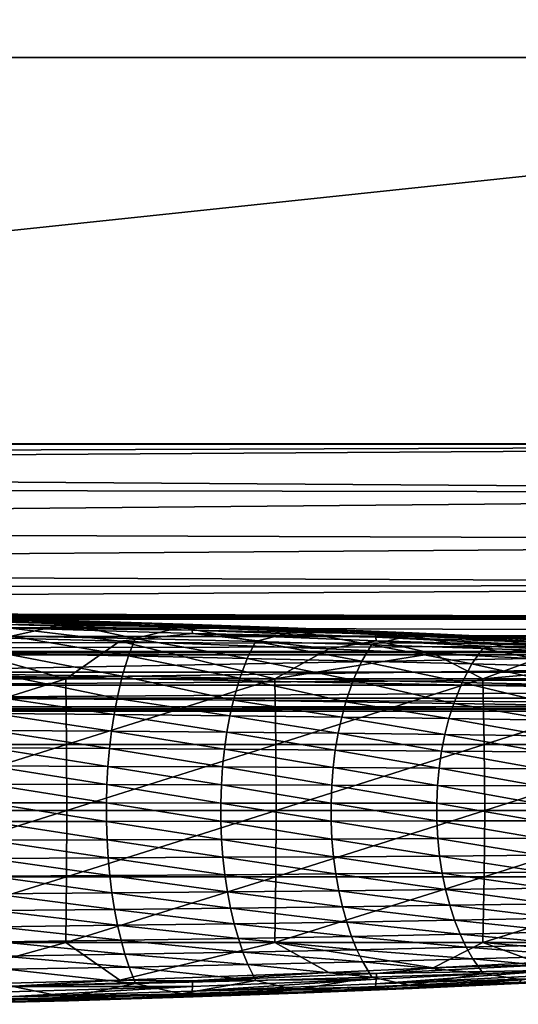
# Model space of a CAD drawing. Units: inches. Extents: x -13.7 to 12.2, y -11.6 to 11.6.
# Drawn here: x 2.7 to 5.2, y -11.6 to -6.7 of the extents above; entities that cross this region are included whole.
import ezdxf

# ---------------------------------------------------------------- set-up
doc = ezdxf.new("R2010")
doc.units = ezdxf.units.IN
doc.header["$MEASUREMENT"] = 0
doc.layers.add('SEAT-ARM', color=5, linetype='Continuous')
doc.layers.add('SEAT-FABRIC', color=5, linetype='Continuous')

msp = doc.modelspace()

# ---------------------------------------------------------------- linework, layer by layer
at = {"layer": 'SEAT-ARM'}
for points in [[(3.1612, -9.6791, 25.8236), (2.1085, -9.6519, 25.896), (2.6018, -9.6646, 25.8818)], [(3.1612, -9.6791, 25.8236), (2.9104, -9.6702, 25.4387), (2.1085, -9.6519, 25.896)], [(2.1085, -9.6519, 25.896), (2.9104, -9.6702, 25.4387), (2.3314, -9.6557, 25.5055)], [(2.3314, -9.6557, 25.5055), (2.7076, -9.6683, 25.4342), (2.1687, -9.6557, 25.4918)], [(2.3249, -9.6723, 25.4429), (2.1687, -9.6557, 25.4918), (2.7076, -9.6683, 25.4342)], [(2.3249, -9.6723, 25.4429), (2.7076, -9.6683, 25.4342), (2.9022, -9.6866, 25.3764)], [(2.3249, -9.6723, 25.4429), (2.9022, -9.6866, 25.3764), (2.6234, -9.7479, 25.3054)], [(2.9104, -9.6702, 25.4387), (2.7076, -9.6683, 25.4342), (2.3314, -9.6557, 25.5055)], [(3.5272, -9.6921, 25.8076), (3.1612, -9.6791, 25.8236), (2.6018, -9.6646, 25.8818)], [(3.5272, -9.6921, 25.8076), (2.6018, -9.6646, 25.8818), (3.5298, -9.7009, 25.839)], [(3.5298, -9.7009, 25.839), (2.6018, -9.6646, 25.8818), (2.6037, -9.6732, 25.9131)], [(3.5298, -9.7009, 25.839), (2.6037, -9.6732, 25.9131), (2.6052, -9.6897, 25.9419)], [(2.6052, -9.6897, 25.9419), (2.606, -9.707, 25.9598), (3.5319, -9.7177, 25.8678)], [(3.5319, -9.7177, 25.8678), (3.5298, -9.7009, 25.839), (2.6052, -9.6897, 25.9419)], [(2.6234, -9.7479, 25.3054), (2.9022, -9.6866, 25.3764), (3.2458, -9.761, 25.2291)], [(2.9104, -9.6702, 25.4387), (3.245, -9.6834, 25.3628), (2.7076, -9.6683, 25.4342)], [(2.9022, -9.6866, 25.3764), (2.7076, -9.6683, 25.4342), (3.245, -9.6834, 25.3628)], [(2.9022, -9.6866, 25.3764), (3.245, -9.6834, 25.3628), (3.7808, -9.7011, 25.2767)], [(3.7808, -9.7011, 25.2767), (3.4776, -9.7039, 25.2937), (2.9022, -9.6866, 25.3764)], [(2.9022, -9.6866, 25.3764), (3.4776, -9.7039, 25.2937), (3.2458, -9.761, 25.2291)], [(3.4877, -9.6877, 25.3556), (3.245, -9.6834, 25.3628), (2.9104, -9.6702, 25.4387)], [(3.1612, -9.6791, 25.8236), (3.4877, -9.6877, 25.3556), (2.9104, -9.6702, 25.4387)], [(4.2095, -9.7165, 25.722), (3.1612, -9.6791, 25.8236), (3.5272, -9.6921, 25.8076)], [(4.2095, -9.7165, 25.722), (3.4877, -9.6877, 25.3556), (3.1612, -9.6791, 25.8236)], [(3.4877, -9.6877, 25.3556), (3.7808, -9.7011, 25.2767), (3.245, -9.6834, 25.3628)], [(4.0632, -9.7081, 25.2546), (3.7808, -9.7011, 25.2767), (3.4877, -9.6877, 25.3556)], [(4.2095, -9.7165, 25.722), (4.0632, -9.7081, 25.2546), (3.4877, -9.6877, 25.3556)], [(4.4492, -9.7278, 25.7108), (4.2095, -9.7165, 25.722), (3.5272, -9.6921, 25.8076)], [(4.4492, -9.7278, 25.7108), (3.5272, -9.6921, 25.8076), (4.4525, -9.7368, 25.7423)], [(4.4525, -9.7368, 25.7423), (3.5272, -9.6921, 25.8076), (3.5298, -9.7009, 25.839)], [(2.1135, -9.7455, 26.0164), (3.1686, -9.7737, 25.9439), (2.606, -9.707, 25.9598)], [(3.5319, -9.7177, 25.8678), (2.606, -9.707, 25.9598), (3.533, -9.7351, 25.8856)], [(2.606, -9.707, 25.9598), (3.1686, -9.7737, 25.9439), (3.533, -9.7351, 25.8856)], [(3.1686, -9.7737, 25.9439), (4.2192, -9.8124, 25.842), (3.533, -9.7351, 25.8856)], [(3.2458, -9.761, 25.2291), (3.4776, -9.7039, 25.2937), (3.8495, -9.7759, 25.1374)], [(4.051, -9.7241, 25.1931), (3.4776, -9.7039, 25.2937), (3.7808, -9.7011, 25.2767)], [(3.4776, -9.7039, 25.2937), (4.051, -9.7241, 25.1931), (3.8495, -9.7759, 25.1374)], [(4.4525, -9.7368, 25.7423), (3.5298, -9.7009, 25.839), (3.5319, -9.7177, 25.8678)], [(3.5319, -9.7177, 25.8678), (3.533, -9.7351, 25.8856), (4.4552, -9.7538, 25.7711)], [(4.4552, -9.7538, 25.7711), (4.4525, -9.7368, 25.7423), (3.5319, -9.7177, 25.8678)], [(4.4552, -9.7538, 25.7711), (3.533, -9.7351, 25.8856), (4.4565, -9.7715, 25.7889)], [(3.533, -9.7351, 25.8856), (4.2192, -9.8124, 25.842), (4.4565, -9.7715, 25.7889)], [(4.0632, -9.7081, 25.2546), (4.3148, -9.7215, 25.1742), (3.7808, -9.7011, 25.2767)], [(4.3148, -9.7215, 25.1742), (4.051, -9.7241, 25.1931), (3.7808, -9.7011, 25.2767)], [(3.8495, -9.7759, 25.1374), (4.051, -9.7241, 25.1931), (4.4322, -9.7924, 25.0305)], [(4.6221, -9.7476, 25.0725), (4.051, -9.7241, 25.1931), (4.3148, -9.7215, 25.1742)], [(4.051, -9.7241, 25.1931), (4.6221, -9.7476, 25.0725), (4.4322, -9.7924, 25.0305)], [(4.6367, -9.7317, 25.1338), (4.3148, -9.7215, 25.1742), (4.0632, -9.7081, 25.2546)], [(4.2095, -9.7165, 25.722), (4.6367, -9.7317, 25.1338), (4.0632, -9.7081, 25.2546)], [(5.2535, -9.7651, 25.5912), (4.2095, -9.7165, 25.722), (4.4492, -9.7278, 25.7108)], [(5.2535, -9.7651, 25.5912), (4.6367, -9.7317, 25.1338), (4.2095, -9.7165, 25.722)], [(4.7461, -9.74, 25.0778), (4.6221, -9.7476, 25.0725), (4.3148, -9.7215, 25.1742)], [(4.7461, -9.74, 25.0778), (4.3148, -9.7215, 25.1742), (4.6367, -9.7317, 25.1338)], [(5.368, -9.7725, 25.5914), (5.2535, -9.7651, 25.5912), (4.4492, -9.7278, 25.7108)], [(5.368, -9.7725, 25.5914), (4.4492, -9.7278, 25.7108), (5.372, -9.7816, 25.6229)], [(5.372, -9.7816, 25.6229), (4.4492, -9.7278, 25.7108), (4.4525, -9.7368, 25.7423)], [(5.372, -9.7816, 25.6229), (4.4525, -9.7368, 25.7423), (4.4552, -9.7538, 25.7711)], [(5.1749, -9.7604, 24.9686), (4.6221, -9.7476, 25.0725), (4.7461, -9.74, 25.0778)], [(4.6367, -9.7317, 25.1338), (5.2067, -9.7585, 24.9909), (4.7461, -9.74, 25.0778)], [(5.2535, -9.7651, 25.5912), (5.2067, -9.7585, 24.9909), (4.6367, -9.7317, 25.1338)], [(4.7461, -9.74, 25.0778), (5.2067, -9.7585, 24.9909), (5.1749, -9.7604, 24.9686)], [(2.1135, -9.7455, 26.0164), (1.8449, -9.9626, 26.0807), (2.8971, -9.9626, 26.0094)], [(2.1135, -9.7455, 26.0164), (2.8971, -9.9626, 26.0094), (3.1686, -9.7737, 25.9439)], [(2.5963, -9.8374, 25.2021), (2.6234, -9.7479, 25.3054), (3.2118, -9.8481, 25.1288)], [(2.6234, -9.7479, 25.3054), (3.2458, -9.761, 25.2291), (3.2118, -9.8481, 25.1288)], [(3.1686, -9.7737, 25.9439), (2.8971, -9.9626, 26.0094), (3.9467, -9.9626, 25.9066)], [(3.1686, -9.7737, 25.9439), (3.9467, -9.9626, 25.9066), (4.2192, -9.8124, 25.842)], [(3.2118, -9.8481, 25.1288), (3.2458, -9.761, 25.2291), (3.8086, -9.8604, 25.0406)], [(3.2458, -9.761, 25.2291), (3.8495, -9.7759, 25.1374), (3.8086, -9.8604, 25.0406)], [(3.8086, -9.8604, 25.0406), (3.8495, -9.7759, 25.1374), (4.3846, -9.8739, 24.9378)], [(3.8495, -9.7759, 25.1374), (4.4322, -9.7924, 25.0305), (4.3846, -9.8739, 24.9378)], [(4.2192, -9.8124, 25.842), (4.7428, -9.836, 25.7801), (4.4565, -9.7715, 25.7889)], [(4.3846, -9.8739, 24.9378), (4.4322, -9.7924, 25.0305), (4.9372, -9.8883, 24.8208)], [(4.4322, -9.7924, 25.0305), (4.6221, -9.7476, 25.0725), (4.9914, -9.81, 24.9089)], [(4.4322, -9.7924, 25.0305), (4.9914, -9.81, 24.9089), (4.9372, -9.8883, 24.8208)], [(4.4552, -9.7538, 25.7711), (4.4565, -9.7715, 25.7889), (5.3752, -9.7991, 25.6518)], [(5.3752, -9.7991, 25.6518), (5.372, -9.7816, 25.6229), (4.4552, -9.7538, 25.7711)], [(5.3752, -9.7991, 25.6518), (4.4565, -9.7715, 25.7889), (5.3767, -9.817, 25.6695)], [(4.4565, -9.7715, 25.7889), (4.7428, -9.836, 25.7801), (5.3767, -9.817, 25.6695)], [(5.1749, -9.7604, 24.9686), (5.1893, -9.7744, 24.9297), (4.6221, -9.7476, 25.0725)], [(4.6221, -9.7476, 25.0725), (5.1893, -9.7744, 24.9297), (4.9914, -9.81, 24.9089)], [(4.9914, -9.81, 24.9089), (5.1893, -9.7744, 24.9297), (5.5244, -9.8283, 24.7732)], [(2.5719, -9.9404, 25.1108), (2.5963, -9.8374, 25.2021), (3.1812, -9.949, 25.0402)], [(2.5963, -9.8374, 25.2021), (3.2118, -9.8481, 25.1288), (3.1812, -9.949, 25.0402)], [(4.2192, -9.8124, 25.842), (3.9467, -9.9626, 25.9066), (4.7428, -9.836, 25.7801)], [(4.7428, -9.836, 25.7801), (3.9467, -9.9626, 25.9066), (4.9928, -9.9626, 25.7722)], [(4.7428, -9.836, 25.7801), (5.2653, -9.8627, 25.7109), (5.3767, -9.817, 25.6695)], [(4.7428, -9.836, 25.7801), (4.9928, -9.9626, 25.7722), (5.2653, -9.8627, 25.7109)], [(4.9372, -9.8883, 24.8208), (4.9914, -9.81, 24.9089), (5.4638, -9.9033, 24.69)], [(4.9914, -9.81, 24.9089), (5.5244, -9.8283, 24.7732), (5.4638, -9.9033, 24.69)], [(3.1812, -9.949, 25.0402), (3.2118, -9.8481, 25.1288), (3.7718, -9.9588, 24.9552)], [(3.2118, -9.8481, 25.1288), (3.8086, -9.8604, 25.0406), (3.7718, -9.9588, 24.9552)], [(3.7718, -9.9588, 24.9552), (3.8086, -9.8604, 25.0406), (4.3416, -9.9696, 24.8559)], [(3.8086, -9.8604, 25.0406), (4.3846, -9.8739, 24.9378), (4.3416, -9.9696, 24.8559)], [(4.3416, -9.9696, 24.8559), (4.3846, -9.8739, 24.9378), (4.8883, -9.9811, 24.7428)], [(4.3846, -9.8739, 24.9378), (4.9372, -9.8883, 24.8208), (4.8883, -9.9811, 24.7428)], [(4.8883, -9.9811, 24.7428), (4.9372, -9.8883, 24.8208), (5.4091, -9.9932, 24.6164)], [(4.9372, -9.8883, 24.8208), (5.4638, -9.9033, 24.69), (5.4091, -9.9932, 24.6164)], [(5.2653, -9.8627, 25.7109), (4.9928, -9.9626, 25.7722), (5.7867, -9.8928, 25.6343)], [(5.7867, -9.8928, 25.6343), (4.9928, -9.9626, 25.7722), (6.0343, -9.9626, 25.6064)], [(2.5509, -10.0551, 25.0332), (2.5719, -9.9404, 25.1108), (3.1547, -10.0618, 24.9648)], [(2.5719, -9.9404, 25.1108), (3.1812, -9.949, 25.0402), (3.1547, -10.0618, 24.9648)], [(1.8449, -9.9626, 26.0807), (1.8474, -10.2923, 26.1281), (2.8971, -9.9626, 26.0094)], [(2.8971, -9.9626, 26.0094), (1.8474, -10.2923, 26.1281), (2.901, -10.2923, 26.0567)], [(2.8971, -9.9626, 26.0094), (2.901, -10.2923, 26.0567), (3.9467, -9.9626, 25.9066)], [(3.9467, -9.9626, 25.9066), (2.901, -10.2923, 26.0567), (3.9521, -10.2923, 25.9537)], [(3.1547, -10.0618, 24.9648), (3.1812, -9.949, 25.0402), (3.74, -10.0694, 24.8823)], [(3.1812, -9.949, 25.0402), (3.7718, -9.9588, 24.9552), (3.74, -10.0694, 24.8823)], [(3.74, -10.0694, 24.8823), (3.7718, -9.9588, 24.9552), (4.3045, -10.0777, 24.7861)], [(3.7718, -9.9588, 24.9552), (4.3416, -9.9696, 24.8559), (4.3045, -10.0777, 24.7861)], [(3.9467, -9.9626, 25.9066), (3.9521, -10.2923, 25.9537), (4.9928, -9.9626, 25.7722)], [(4.9928, -9.9626, 25.7722), (3.9521, -10.2923, 25.9537), (4.9995, -10.2923, 25.8191)], [(4.3045, -10.0777, 24.7861), (4.3416, -9.9696, 24.8559), (4.8459, -10.0866, 24.6763)], [(4.3416, -9.9696, 24.8559), (4.8883, -9.9811, 24.7428), (4.8459, -10.0866, 24.6763)], [(4.8459, -10.0866, 24.6763), (4.8883, -9.9811, 24.7428), (5.3616, -10.096, 24.5536)], [(4.8883, -9.9811, 24.7428), (5.4091, -9.9932, 24.6164), (5.3616, -10.096, 24.5536)], [(4.9928, -9.9626, 25.7722), (4.9995, -10.2923, 25.8191), (6.0343, -9.9626, 25.6064)], [(6.0343, -9.9626, 25.6064), (4.9995, -10.2923, 25.8191), (6.0425, -10.2923, 25.6531)], [(3.1398, -10.1421, 24.9227), (2.539, -10.1366, 24.9899), (2.5509, -10.0551, 25.0332)], [(2.5509, -10.0551, 25.0332), (3.1547, -10.0618, 24.9648), (3.1398, -10.1421, 24.9227)], [(3.1398, -10.1421, 24.9227), (3.1547, -10.0618, 24.9648), (3.722, -10.1483, 24.8417)], [(3.1547, -10.0618, 24.9648), (3.74, -10.0694, 24.8823), (3.722, -10.1483, 24.8417)], [(3.722, -10.1483, 24.8417), (3.74, -10.0694, 24.8823), (4.2835, -10.1552, 24.7471)], [(3.74, -10.0694, 24.8823), (4.3045, -10.0777, 24.7861), (4.2835, -10.1552, 24.7471)], [(4.2835, -10.1552, 24.7471), (4.3045, -10.0777, 24.7861), (4.8219, -10.1625, 24.6392)], [(4.3045, -10.0777, 24.7861), (4.8459, -10.0866, 24.6763), (4.8219, -10.1625, 24.6392)], [(4.8219, -10.1625, 24.6392), (4.8459, -10.0866, 24.6763), (5.3347, -10.1702, 24.5184)], [(4.8459, -10.0866, 24.6763), (5.3616, -10.096, 24.5536), (5.3347, -10.1702, 24.5184)], [(2.539, -10.1366, 24.9899), (3.1271, -10.2261, 24.8872), (2.5289, -10.2218, 24.9534)], [(3.1398, -10.1421, 24.9227), (3.1271, -10.2261, 24.8872), (2.539, -10.1366, 24.9899)], [(3.1398, -10.1421, 24.9227), (3.7067, -10.2311, 24.8074), (3.1271, -10.2261, 24.8872)], [(3.1398, -10.1421, 24.9227), (3.722, -10.1483, 24.8417), (3.7067, -10.2311, 24.8074)], [(3.7067, -10.2311, 24.8074), (3.722, -10.1483, 24.8417), (4.2656, -10.2366, 24.7142)], [(3.722, -10.1483, 24.8417), (4.2835, -10.1552, 24.7471), (4.2656, -10.2366, 24.7142)], [(4.2656, -10.2366, 24.7142), (4.2835, -10.1552, 24.7471), (4.8015, -10.2424, 24.6079)], [(4.2835, -10.1552, 24.7471), (4.8219, -10.1625, 24.6392), (4.8015, -10.2424, 24.6079)], [(4.8015, -10.2424, 24.6079), (4.8219, -10.1625, 24.6392), (5.3119, -10.2485, 24.4888)], [(4.8219, -10.1625, 24.6392), (5.3347, -10.1702, 24.5184), (5.3119, -10.2485, 24.4888)], [(2.5207, -10.3099, 24.924), (2.5289, -10.2218, 24.9534), (3.1168, -10.3132, 24.8587)], [(3.1168, -10.3132, 24.8587), (2.5289, -10.2218, 24.9534), (3.1271, -10.2261, 24.8872)], [(3.1168, -10.3132, 24.8587), (3.1271, -10.2261, 24.8872), (3.6943, -10.317, 24.7798)], [(3.6943, -10.317, 24.7798), (3.1271, -10.2261, 24.8872), (3.7067, -10.2311, 24.8074)], [(3.6943, -10.317, 24.7798), (3.7067, -10.2311, 24.8074), (4.2511, -10.3212, 24.6877)], [(4.2511, -10.3212, 24.6877), (3.7067, -10.2311, 24.8074), (4.2656, -10.2366, 24.7142)], [(4.2511, -10.3212, 24.6877), (4.2656, -10.2366, 24.7142), (4.785, -10.3256, 24.5826)], [(4.785, -10.3256, 24.5826), (4.2656, -10.2366, 24.7142), (4.8015, -10.2424, 24.6079)], [(4.785, -10.3256, 24.5826), (4.8015, -10.2424, 24.6079), (5.2934, -10.3302, 24.4649)], [(5.2934, -10.3302, 24.4649), (4.8015, -10.2424, 24.6079), (5.3119, -10.2485, 24.4888)], [(1.8474, -10.2923, 26.1281), (1.8482, -10.625, 26.1439), (2.901, -10.2923, 26.0567)], [(2.901, -10.2923, 26.0567), (1.8482, -10.625, 26.1439), (2.9023, -10.625, 26.0725)], [(2.5146, -10.4005, 24.9019), (2.5207, -10.3099, 24.924), (3.109, -10.4028, 24.8372)], [(3.109, -10.4028, 24.8372), (2.5207, -10.3099, 24.924), (3.1168, -10.3132, 24.8587)], [(2.901, -10.2923, 26.0567), (2.9023, -10.625, 26.0725), (3.9521, -10.2923, 25.9537)], [(3.9521, -10.2923, 25.9537), (2.9023, -10.625, 26.0725), (3.9538, -10.625, 25.9694)], [(3.109, -10.4028, 24.8372), (3.1168, -10.3132, 24.8587), (3.685, -10.4054, 24.7591)], [(3.685, -10.4054, 24.7591), (3.1168, -10.3132, 24.8587), (3.6943, -10.317, 24.7798)], [(3.685, -10.4054, 24.7591), (3.6943, -10.317, 24.7798), (4.2402, -10.4083, 24.6678)], [(4.2402, -10.4083, 24.6678), (3.6943, -10.317, 24.7798), (4.2511, -10.3212, 24.6877)], [(3.9521, -10.2923, 25.9537), (3.9538, -10.625, 25.9694), (4.9995, -10.2923, 25.8191)], [(4.9995, -10.2923, 25.8191), (3.9538, -10.625, 25.9694), (5.0018, -10.625, 25.8348)], [(4.2402, -10.4083, 24.6678), (4.2511, -10.3212, 24.6877), (4.7725, -10.4114, 24.5636)], [(4.7725, -10.4114, 24.5636), (4.2511, -10.3212, 24.6877), (4.785, -10.3256, 24.5826)], [(4.7725, -10.4114, 24.5636), (4.785, -10.3256, 24.5826), (5.2794, -10.4147, 24.4469)], [(5.2794, -10.4147, 24.4469), (4.785, -10.3256, 24.5826), (5.2934, -10.3302, 24.4649)], [(4.9995, -10.2923, 25.8191), (5.0018, -10.625, 25.8348), (6.0425, -10.2923, 25.6531)], [(6.0425, -10.2923, 25.6531), (5.0018, -10.625, 25.8348), (6.0452, -10.625, 25.6687)], [(2.5146, -10.4005, 24.9019), (3.1039, -10.4941, 24.8231), (2.5105, -10.4928, 24.8874)], [(3.109, -10.4028, 24.8372), (3.1039, -10.4941, 24.8231), (2.5146, -10.4005, 24.9019)], [(3.109, -10.4028, 24.8372), (3.6788, -10.4956, 24.7454), (3.1039, -10.4941, 24.8231)], [(3.685, -10.4054, 24.7591), (3.6788, -10.4956, 24.7454), (3.109, -10.4028, 24.8372)], [(3.685, -10.4054, 24.7591), (4.233, -10.4973, 24.6547), (3.6788, -10.4956, 24.7454)], [(4.2402, -10.4083, 24.6678), (4.233, -10.4973, 24.6547), (3.685, -10.4054, 24.7591)], [(4.2402, -10.4083, 24.6678), (4.7643, -10.4991, 24.5511), (4.233, -10.4973, 24.6547)], [(4.7725, -10.4114, 24.5636), (4.7643, -10.4991, 24.5511), (4.2402, -10.4083, 24.6678)], [(4.7725, -10.4114, 24.5636), (5.2702, -10.501, 24.4351), (4.7643, -10.4991, 24.5511)], [(5.2794, -10.4147, 24.4469), (5.2702, -10.501, 24.4351), (4.7725, -10.4114, 24.5636)], [(2.5105, -10.4928, 24.8874), (3.1014, -10.5864, 24.8162), (2.5085, -10.586, 24.8804)], [(3.1039, -10.4941, 24.8231), (3.1014, -10.5864, 24.8162), (2.5105, -10.4928, 24.8874)], [(3.1039, -10.4941, 24.8231), (3.6758, -10.5869, 24.7388), (3.1014, -10.5864, 24.8162)], [(3.6788, -10.4956, 24.7454), (3.6758, -10.5869, 24.7388), (3.1039, -10.4941, 24.8231)], [(3.6788, -10.4956, 24.7454), (4.2295, -10.5874, 24.6484), (3.6758, -10.5869, 24.7388)], [(4.233, -10.4973, 24.6547), (4.2295, -10.5874, 24.6484), (3.6788, -10.4956, 24.7454)], [(4.233, -10.4973, 24.6547), (4.7603, -10.5879, 24.5451), (4.2295, -10.5874, 24.6484)], [(4.7643, -10.4991, 24.5511), (4.7603, -10.5879, 24.5451), (4.233, -10.4973, 24.6547)], [(4.7643, -10.4991, 24.5511), (5.2657, -10.5884, 24.4294), (4.7603, -10.5879, 24.5451)], [(5.2702, -10.501, 24.4351), (5.2657, -10.5884, 24.4294), (4.7643, -10.4991, 24.5511)], [(1.8482, -10.625, 26.1439), (1.8474, -10.9577, 26.1281), (2.9023, -10.625, 26.0725)], [(2.9023, -10.625, 26.0725), (1.8474, -10.9577, 26.1281), (2.901, -10.9577, 26.0567)], [(3.1014, -10.5864, 24.8162), (3.1016, -10.6791, 24.8169), (2.5085, -10.586, 24.8804)], [(2.5085, -10.586, 24.8804), (3.1016, -10.6791, 24.8169), (2.5087, -10.6796, 24.881)], [(2.9023, -10.625, 26.0725), (2.901, -10.9577, 26.0567), (3.9538, -10.625, 25.9694)], [(3.9538, -10.625, 25.9694), (2.901, -10.9577, 26.0567), (3.9521, -10.9577, 25.9537)], [(3.6758, -10.5869, 24.7388), (3.6761, -10.6784, 24.7394), (3.1014, -10.5864, 24.8162)], [(3.1014, -10.5864, 24.8162), (3.6761, -10.6784, 24.7394), (3.1016, -10.6791, 24.8169)], [(4.2295, -10.5874, 24.6484), (4.2298, -10.6777, 24.6489), (3.6758, -10.5869, 24.7388)], [(3.6758, -10.5869, 24.7388), (4.2298, -10.6777, 24.6489), (3.6761, -10.6784, 24.7394)], [(3.9538, -10.625, 25.9694), (3.9521, -10.9577, 25.9537), (5.0018, -10.625, 25.8348)], [(5.0018, -10.625, 25.8348), (3.9521, -10.9577, 25.9537), (4.9995, -10.9577, 25.8191)], [(4.7603, -10.5879, 24.5451), (4.7607, -10.677, 24.5456), (4.2295, -10.5874, 24.6484)], [(4.2295, -10.5874, 24.6484), (4.7607, -10.677, 24.5456), (4.2298, -10.6777, 24.6489)], [(5.2657, -10.5884, 24.4294), (5.2661, -10.6762, 24.4299), (4.7603, -10.5879, 24.5451)], [(4.7603, -10.5879, 24.5451), (5.2661, -10.6762, 24.4299), (4.7607, -10.677, 24.5456)], [(5.0018, -10.625, 25.8348), (4.9995, -10.9577, 25.8191), (6.0452, -10.625, 25.6687)], [(6.0452, -10.625, 25.6687), (4.9995, -10.9577, 25.8191), (6.0425, -10.9577, 25.6531)], [(3.1045, -10.7713, 24.8249), (2.5087, -10.6796, 24.881), (3.1016, -10.6791, 24.8169)], [(2.511, -10.7727, 24.8893), (2.5087, -10.6796, 24.881), (3.1045, -10.7713, 24.8249)], [(3.6796, -10.7695, 24.7472), (3.1016, -10.6791, 24.8169), (3.6761, -10.6784, 24.7394)], [(3.1045, -10.7713, 24.8249), (3.1016, -10.6791, 24.8169), (3.6796, -10.7695, 24.7472)], [(4.2339, -10.7677, 24.6564), (3.6761, -10.6784, 24.7394), (4.2298, -10.6777, 24.6489)], [(3.6796, -10.7695, 24.7472), (3.6761, -10.6784, 24.7394), (4.2339, -10.7677, 24.6564)], [(4.7654, -10.7657, 24.5527), (4.2298, -10.6777, 24.6489), (4.7607, -10.677, 24.5456)], [(4.2339, -10.7677, 24.6564), (4.2298, -10.6777, 24.6489), (4.7654, -10.7657, 24.5527)], [(5.2714, -10.7636, 24.4366), (4.7607, -10.677, 24.5456), (5.2661, -10.6762, 24.4299)], [(4.7654, -10.7657, 24.5527), (4.7607, -10.677, 24.5456), (5.2714, -10.7636, 24.4366)], [(3.1101, -10.8623, 24.8403), (2.511, -10.7727, 24.8893), (3.1045, -10.7713, 24.8249)], [(2.5154, -10.8648, 24.9051), (2.511, -10.7727, 24.8893), (3.1101, -10.8623, 24.8403)], [(3.6863, -10.8595, 24.7621), (3.1045, -10.7713, 24.8249), (3.6796, -10.7695, 24.7472)], [(3.1101, -10.8623, 24.8403), (3.1045, -10.7713, 24.8249), (3.6863, -10.8595, 24.7621)], [(4.2418, -10.8564, 24.6707), (3.6796, -10.7695, 24.7472), (4.2339, -10.7677, 24.6564)], [(3.6863, -10.8595, 24.7621), (3.6796, -10.7695, 24.7472), (4.2418, -10.8564, 24.6707)], [(4.7743, -10.8531, 24.5664), (4.2339, -10.7677, 24.6564), (4.7654, -10.7657, 24.5527)], [(4.2418, -10.8564, 24.6707), (4.2339, -10.7677, 24.6564), (4.7743, -10.8531, 24.5664)], [(5.2814, -10.8496, 24.4495), (4.7654, -10.7657, 24.5527), (5.2714, -10.7636, 24.4366)], [(4.7743, -10.8531, 24.5664), (4.7654, -10.7657, 24.5527), (5.2814, -10.8496, 24.4495)], [(3.1183, -10.9515, 24.863), (2.5154, -10.8648, 24.9051), (3.1101, -10.8623, 24.8403)], [(2.522, -10.955, 24.9284), (2.5154, -10.8648, 24.9051), (3.1183, -10.9515, 24.863)], [(3.6962, -10.9476, 24.784), (3.1101, -10.8623, 24.8403), (3.6863, -10.8595, 24.7621)], [(3.1183, -10.9515, 24.863), (3.1101, -10.8623, 24.8403), (3.6962, -10.9476, 24.784)], [(4.2533, -10.9432, 24.6917), (3.6863, -10.8595, 24.7621), (4.2418, -10.8564, 24.6707)], [(3.6962, -10.9476, 24.784), (3.6863, -10.8595, 24.7621), (4.2533, -10.9432, 24.6917)], [(4.7875, -10.9385, 24.5864), (4.2418, -10.8564, 24.6707), (4.7743, -10.8531, 24.5664)], [(4.2533, -10.9432, 24.6917), (4.2418, -10.8564, 24.6707), (4.7875, -10.9385, 24.5864)], [(5.2962, -10.9336, 24.4685), (4.7743, -10.8531, 24.5664), (5.2814, -10.8496, 24.4495)], [(4.7875, -10.9385, 24.5864), (4.7743, -10.8531, 24.5664), (5.2962, -10.9336, 24.4685)], [(1.8474, -10.9577, 26.1281), (1.8449, -11.2874, 26.0807), (2.901, -10.9577, 26.0567)], [(2.901, -10.9577, 26.0567), (1.8449, -11.2874, 26.0807), (2.8971, -11.2874, 26.0094)], [(3.1183, -10.9515, 24.863), (3.129, -11.0382, 24.8927), (2.522, -10.955, 24.9284)], [(2.522, -10.955, 24.9284), (3.129, -11.0382, 24.8927), (2.5305, -11.0427, 24.959)], [(2.901, -10.9577, 26.0567), (2.8971, -11.2874, 26.0094), (3.9521, -10.9577, 25.9537)], [(3.9521, -10.9577, 25.9537), (2.8971, -11.2874, 26.0094), (3.9467, -11.2874, 25.9066)], [(3.6962, -10.9476, 24.784), (3.7091, -11.033, 24.8127), (3.1183, -10.9515, 24.863)], [(3.1183, -10.9515, 24.863), (3.7091, -11.033, 24.8127), (3.129, -11.0382, 24.8927)], [(4.2533, -10.9432, 24.6917), (4.2684, -11.0273, 24.7193), (3.6962, -10.9476, 24.784)], [(3.6962, -10.9476, 24.784), (4.2684, -11.0273, 24.7193), (3.7091, -11.033, 24.8127)], [(3.9521, -10.9577, 25.9537), (3.9467, -11.2874, 25.9066), (4.9995, -10.9577, 25.8191)], [(4.9995, -10.9577, 25.8191), (3.9467, -11.2874, 25.9066), (4.9928, -11.2874, 25.7722)], [(4.7875, -10.9385, 24.5864), (4.8047, -11.0212, 24.6127), (4.2533, -10.9432, 24.6917)], [(4.2533, -10.9432, 24.6917), (4.8047, -11.0212, 24.6127), (4.2684, -11.0273, 24.7193)], [(5.2962, -10.9336, 24.4685), (5.3154, -11.0149, 24.4934), (4.7875, -10.9385, 24.5864)], [(4.7875, -10.9385, 24.5864), (5.3154, -11.0149, 24.4934), (4.8047, -11.0212, 24.6127)], [(4.9995, -10.9577, 25.8191), (4.9928, -11.2874, 25.7722), (6.0425, -10.9577, 25.6531)], [(6.0425, -10.9577, 25.6531), (4.9928, -11.2874, 25.7722), (6.0343, -11.2874, 25.6064)], [(4.2684, -11.0273, 24.7193), (4.2868, -11.1081, 24.7532), (3.7091, -11.033, 24.8127)], [(4.8047, -11.0212, 24.6127), (4.8257, -11.1005, 24.645), (4.2684, -11.0273, 24.7193)], [(4.2684, -11.0273, 24.7193), (4.8257, -11.1005, 24.645), (4.2868, -11.1081, 24.7532)], [(5.3154, -11.0149, 24.4934), (5.339, -11.0926, 24.5239), (4.8047, -11.0212, 24.6127)], [(4.8047, -11.0212, 24.6127), (5.339, -11.0926, 24.5239), (4.8257, -11.1005, 24.645)], [(3.129, -11.0382, 24.8927), (3.1421, -11.1217, 24.9293), (2.5305, -11.0427, 24.959)], [(2.5305, -11.0427, 24.959), (3.1421, -11.1217, 24.9293), (2.5409, -11.1273, 24.9966)], [(3.7091, -11.033, 24.8127), (3.7248, -11.1152, 24.848), (3.129, -11.0382, 24.8927)], [(3.129, -11.0382, 24.8927), (3.7248, -11.1152, 24.848), (3.1421, -11.1217, 24.9293)], [(3.7091, -11.033, 24.8127), (4.2868, -11.1081, 24.7532), (3.7248, -11.1152, 24.848)], [(3.1421, -11.1217, 24.9293), (3.1574, -11.2013, 24.9725), (2.5409, -11.1273, 24.9966)], [(2.5409, -11.1273, 24.9966), (3.1574, -11.2013, 24.9725), (2.553, -11.2081, 25.0411)], [(3.7248, -11.1152, 24.848), (3.7432, -11.1934, 24.8897), (3.1421, -11.1217, 24.9293)], [(3.1421, -11.1217, 24.9293), (3.7432, -11.1934, 24.8897), (3.1574, -11.2013, 24.9725)], [(4.2868, -11.1081, 24.7532), (4.3083, -11.1848, 24.7932), (3.7248, -11.1152, 24.848)], [(3.7248, -11.1152, 24.848), (4.3083, -11.1848, 24.7932), (3.7432, -11.1934, 24.8897)], [(4.8257, -11.1005, 24.645), (4.8502, -11.1756, 24.6831), (4.2868, -11.1081, 24.7532)], [(4.2868, -11.1081, 24.7532), (4.8502, -11.1756, 24.6831), (4.3083, -11.1848, 24.7932)], [(5.339, -11.0926, 24.5239), (5.3665, -11.166, 24.56), (4.8257, -11.1005, 24.645)], [(4.8257, -11.1005, 24.645), (5.3665, -11.166, 24.56), (4.8502, -11.1756, 24.6831)], [(4.8502, -11.1756, 24.6831), (4.878, -11.246, 24.7267), (4.3083, -11.1848, 24.7932)], [(5.3665, -11.166, 24.56), (5.3976, -11.2346, 24.6011), (4.8502, -11.1756, 24.6831)], [(4.8502, -11.1756, 24.6831), (5.3976, -11.2346, 24.6011), (4.878, -11.246, 24.7267)], [(3.1574, -11.2013, 24.9725), (3.1748, -11.2764, 25.0219), (2.553, -11.2081, 25.0411)], [(2.553, -11.2081, 25.0411), (3.1748, -11.2764, 25.0219), (2.5668, -11.2845, 25.092)], [(3.7432, -11.1934, 24.8897), (3.7641, -11.2671, 24.9375), (3.1574, -11.2013, 24.9725)], [(3.1574, -11.2013, 24.9725), (3.7641, -11.2671, 24.9375), (3.1748, -11.2764, 25.0219)], [(4.3083, -11.1848, 24.7932), (4.3327, -11.2569, 24.8389), (3.7432, -11.1934, 24.8897)], [(3.7432, -11.1934, 24.8897), (4.3327, -11.2569, 24.8389), (3.7641, -11.2671, 24.9375)], [(4.3083, -11.1848, 24.7932), (4.878, -11.246, 24.7267), (4.3327, -11.2569, 24.8389)], [(3.194, -11.3465, 25.0772), (2.5668, -11.2845, 25.092), (3.1748, -11.2764, 25.0219)], [(3.7873, -11.3356, 24.9909), (3.1748, -11.2764, 25.0219), (3.7641, -11.2671, 24.9375)], [(3.194, -11.3465, 25.0772), (3.1748, -11.2764, 25.0219), (3.7873, -11.3356, 24.9909)], [(4.3597, -11.3237, 24.8901), (3.7641, -11.2671, 24.9375), (4.3327, -11.2569, 24.8389)], [(3.7873, -11.3356, 24.9909), (3.7641, -11.2671, 24.9375), (4.3597, -11.3237, 24.8901)], [(4.9088, -11.3109, 24.7754), (4.3327, -11.2569, 24.8389), (4.878, -11.246, 24.7267)], [(4.3597, -11.3237, 24.8901), (4.3327, -11.2569, 24.8389), (4.9088, -11.3109, 24.7754)], [(5.4321, -11.2976, 24.6472), (4.878, -11.246, 24.7267), (5.3976, -11.2346, 24.6011)], [(4.9088, -11.3109, 24.7754), (4.878, -11.246, 24.7267), (5.4321, -11.2976, 24.6472)], [(2.1135, -11.5045, 26.0164), (2.8971, -11.2874, 26.0094), (1.8449, -11.2874, 26.0807)], [(3.1686, -11.4763, 25.9439), (2.8971, -11.2874, 26.0094), (2.1135, -11.5045, 26.0164)], [(2.5822, -11.356, 25.1489), (2.5668, -11.2845, 25.092), (3.194, -11.3465, 25.0772)], [(3.1686, -11.4763, 25.9439), (3.9467, -11.2874, 25.9066), (2.8971, -11.2874, 26.0094)], [(4.2192, -11.4376, 25.842), (3.9467, -11.2874, 25.9066), (3.1686, -11.4763, 25.9439)], [(4.3597, -11.3237, 24.8901), (4.389, -11.3847, 24.9464), (3.7873, -11.3356, 24.9909)], [(4.7428, -11.414, 25.7801), (4.9928, -11.2874, 25.7722), (3.9467, -11.2874, 25.9066)], [(4.7428, -11.414, 25.7801), (3.9467, -11.2874, 25.9066), (4.2192, -11.4376, 25.842)], [(4.9088, -11.3109, 24.7754), (4.9422, -11.37, 24.8289), (4.3597, -11.3237, 24.8901)], [(4.3597, -11.3237, 24.8901), (4.9422, -11.37, 24.8289), (4.389, -11.3847, 24.9464)], [(5.2653, -11.3873, 25.7109), (4.9928, -11.2874, 25.7722), (4.7428, -11.414, 25.7801)], [(5.4321, -11.2976, 24.6472), (5.4695, -11.3546, 24.6977), (4.9088, -11.3109, 24.7754)], [(4.9088, -11.3109, 24.7754), (5.4695, -11.3546, 24.6977), (4.9422, -11.37, 24.8289)], [(5.7867, -11.3572, 25.6343), (6.0343, -11.2874, 25.6064), (4.9928, -11.2874, 25.7722)], [(5.7867, -11.3572, 25.6343), (4.9928, -11.2874, 25.7722), (5.2653, -11.3873, 25.7109)], [(3.194, -11.3465, 25.0772), (3.2149, -11.411, 25.1381), (2.5822, -11.356, 25.1489)], [(2.5822, -11.356, 25.1489), (3.2149, -11.411, 25.1381), (2.5988, -11.4219, 25.2116)], [(3.7873, -11.3356, 24.9909), (3.8124, -11.3985, 25.0495), (3.194, -11.3465, 25.0772)], [(3.194, -11.3465, 25.0772), (3.8124, -11.3985, 25.0495), (3.2149, -11.411, 25.1381)], [(3.7873, -11.3356, 24.9909), (4.389, -11.3847, 24.9464), (3.8124, -11.3985, 25.0495)], [(4.9422, -11.37, 24.8289), (4.9941, -11.4434, 24.9134), (4.389, -11.3847, 24.9464)], [(5.4695, -11.3546, 24.6977), (5.5275, -11.4249, 24.7774), (4.9422, -11.37, 24.8289)], [(4.9422, -11.37, 24.8289), (5.5275, -11.4249, 24.7774), (4.9941, -11.4434, 24.9134)], [(3.2149, -11.411, 25.1381), (3.2475, -11.4929, 25.2343), (2.5988, -11.4219, 25.2116)], [(2.5988, -11.4219, 25.2116), (3.2475, -11.4929, 25.2343), (2.6248, -11.5061, 25.3107)], [(3.8124, -11.3985, 25.0495), (3.8516, -11.4778, 25.1423), (3.2149, -11.411, 25.1381)], [(3.2149, -11.411, 25.1381), (3.8516, -11.4778, 25.1423), (3.2475, -11.4929, 25.2343)], [(4.389, -11.3847, 24.9464), (4.4346, -11.4612, 25.0352), (3.8124, -11.3985, 25.0495)], [(3.8124, -11.3985, 25.0495), (4.4346, -11.4612, 25.0352), (3.8516, -11.4778, 25.1423)], [(4.4574, -11.4427, 25.8099), (4.7428, -11.414, 25.7801), (4.2192, -11.4376, 25.842)], [(4.389, -11.3847, 24.9464), (4.9941, -11.4434, 24.9134), (4.4346, -11.4612, 25.0352)], [(4.4552, -11.496, 25.7713), (5.3752, -11.4508, 25.652), (5.3771, -11.4259, 25.6749)], [(4.4568, -11.4715, 25.7943), (4.4552, -11.496, 25.7713), (5.3771, -11.4259, 25.6749)], [(4.4568, -11.4715, 25.7943), (5.3771, -11.4259, 25.6749), (4.4574, -11.4427, 25.8099)], [(5.3778, -11.3967, 25.6903), (4.7428, -11.414, 25.7801), (4.4574, -11.4427, 25.8099)], [(4.4574, -11.4427, 25.8099), (5.3771, -11.4259, 25.6749), (5.3778, -11.3967, 25.6903)], [(5.3778, -11.3967, 25.6903), (5.2653, -11.3873, 25.7109), (4.7428, -11.414, 25.7801)], [(5.1894, -11.4756, 24.9297), (4.9941, -11.4434, 24.9134), (5.5275, -11.4249, 24.7774)], [(3.5337, -11.4794, 25.9069), (4.2192, -11.4376, 25.842), (3.1686, -11.4763, 25.9439)], [(3.5319, -11.5322, 25.868), (4.4552, -11.496, 25.7713), (4.4568, -11.4715, 25.7943)], [(3.5332, -11.508, 25.891), (3.5319, -11.5322, 25.868), (4.4568, -11.4715, 25.7943)], [(3.5332, -11.508, 25.891), (4.4568, -11.4715, 25.7943), (3.5337, -11.4794, 25.9069)], [(4.4574, -11.4427, 25.8099), (4.2192, -11.4376, 25.842), (3.5337, -11.4794, 25.9069)], [(3.5337, -11.4794, 25.9069), (4.4568, -11.4715, 25.7943), (4.4574, -11.4427, 25.8099)], [(4.0511, -11.5259, 25.1931), (3.8516, -11.4778, 25.1423), (4.4346, -11.4612, 25.0352)], [(4.0511, -11.5259, 25.1931), (4.4346, -11.4612, 25.0352), (4.6222, -11.5024, 25.0725)], [(4.6222, -11.5024, 25.0725), (4.4346, -11.4612, 25.0352), (4.9941, -11.4434, 24.9134)], [(4.4533, -11.5095, 25.7502), (5.2535, -11.4849, 25.5912), (5.3729, -11.4646, 25.6309)], [(4.4533, -11.5095, 25.7502), (5.3729, -11.4646, 25.6309), (4.4552, -11.496, 25.7713)], [(4.4552, -11.496, 25.7713), (5.3729, -11.4646, 25.6309), (5.3752, -11.4508, 25.652)], [(4.6222, -11.5024, 25.0725), (4.9941, -11.4434, 24.9134), (5.1894, -11.4756, 24.9297)], [(5.1894, -11.4756, 24.9297), (4.7448, -11.5085, 25.072), (4.6222, -11.5024, 25.0725)], [(5.1733, -11.4881, 24.9628), (4.7448, -11.5085, 25.072), (5.1894, -11.4756, 24.9297)], [(2.6065, -11.5078, 25.9811), (3.1686, -11.4763, 25.9439), (2.1135, -11.5045, 26.0164)], [(2.325, -11.5777, 25.4429), (2.6248, -11.5061, 25.3107), (2.9022, -11.5634, 25.3764)], [(2.6052, -11.56, 25.9421), (3.5319, -11.5322, 25.868), (3.5332, -11.508, 25.891)], [(3.5332, -11.508, 25.891), (2.6062, -11.5361, 25.9652), (2.6052, -11.56, 25.9421)], [(3.5332, -11.508, 25.891), (2.6065, -11.5078, 25.9811), (2.6062, -11.5361, 25.9652)], [(3.5337, -11.4794, 25.9069), (3.1686, -11.4763, 25.9439), (2.6065, -11.5078, 25.9811)], [(3.5337, -11.4794, 25.9069), (2.6065, -11.5078, 25.9811), (3.5332, -11.508, 25.891)], [(2.9022, -11.5634, 25.3764), (2.6248, -11.5061, 25.3107), (3.2475, -11.4929, 25.2343)], [(2.9022, -11.5634, 25.3764), (3.2475, -11.4929, 25.2343), (3.4777, -11.5461, 25.2937)], [(3.4777, -11.5461, 25.2937), (3.2475, -11.4929, 25.2343), (3.8516, -11.4778, 25.1423)], [(3.4777, -11.5461, 25.2937), (3.8516, -11.4778, 25.1423), (4.0511, -11.5259, 25.1931)], [(3.5304, -11.5455, 25.847), (4.2095, -11.5335, 25.722), (4.4533, -11.5095, 25.7502)], [(3.5304, -11.5455, 25.847), (4.4533, -11.5095, 25.7502), (3.5319, -11.5322, 25.868)], [(3.5319, -11.5322, 25.868), (4.4533, -11.5095, 25.7502), (4.4552, -11.496, 25.7713)], [(4.6222, -11.5024, 25.0725), (4.3136, -11.527, 25.1684), (4.0511, -11.5259, 25.1931)], [(4.2095, -11.5335, 25.722), (4.0633, -11.5419, 25.2546), (4.6368, -11.5183, 25.1338)], [(4.6368, -11.5183, 25.1338), (4.0633, -11.5419, 25.2546), (4.3136, -11.527, 25.1684)], [(4.4533, -11.5095, 25.7502), (4.2095, -11.5335, 25.722), (5.2535, -11.4849, 25.5912)], [(4.2095, -11.5335, 25.722), (4.6368, -11.5183, 25.1338), (5.2535, -11.4849, 25.5912)], [(4.6222, -11.5024, 25.0725), (4.7448, -11.5085, 25.072), (4.3136, -11.527, 25.1684)], [(4.7448, -11.5085, 25.072), (4.6368, -11.5183, 25.1338), (4.3136, -11.527, 25.1684)], [(5.2535, -11.4849, 25.5912), (4.6368, -11.5183, 25.1338), (5.2067, -11.4915, 24.9909)], [(5.2067, -11.4915, 24.9909), (4.6368, -11.5183, 25.1338), (4.7448, -11.5085, 25.072)], [(5.1733, -11.4881, 24.9628), (5.2067, -11.4915, 24.9909), (4.7448, -11.5085, 25.072)], [(2.6041, -11.5732, 25.9211), (2.1085, -11.5981, 25.896), (3.1612, -11.5709, 25.8236)], [(2.1085, -11.5981, 25.896), (2.9104, -11.5798, 25.4387), (3.1612, -11.5709, 25.8236)], [(2.1681, -11.5927, 25.4859), (2.325, -11.5777, 25.4429), (2.9022, -11.5634, 25.3764)], [(2.1681, -11.5927, 25.4859), (2.9022, -11.5634, 25.3764), (2.7069, -11.5801, 25.4283)], [(2.6041, -11.5732, 25.9211), (3.1612, -11.5709, 25.8236), (3.5304, -11.5455, 25.847)], [(2.6041, -11.5732, 25.9211), (3.5304, -11.5455, 25.847), (2.6052, -11.56, 25.9421)], [(2.6052, -11.56, 25.9421), (3.5304, -11.5455, 25.847), (3.5319, -11.5322, 25.868)], [(2.7069, -11.5801, 25.4283), (2.9022, -11.5634, 25.3764), (3.4777, -11.5461, 25.2937)], [(2.7069, -11.5801, 25.4283), (3.4777, -11.5461, 25.2937), (3.2441, -11.565, 25.357)], [(3.2441, -11.565, 25.357), (2.9104, -11.5798, 25.4387), (2.7069, -11.5801, 25.4283)], [(3.1612, -11.5709, 25.8236), (2.9104, -11.5798, 25.4387), (3.4878, -11.5623, 25.3555)], [(3.2441, -11.565, 25.357), (3.4878, -11.5623, 25.3555), (2.9104, -11.5798, 25.4387)], [(3.5304, -11.5455, 25.847), (3.1612, -11.5709, 25.8236), (4.2095, -11.5335, 25.722)], [(3.1612, -11.5709, 25.8236), (3.4878, -11.5623, 25.3555), (4.2095, -11.5335, 25.722)], [(4.0511, -11.5259, 25.1931), (3.7798, -11.5474, 25.2708), (3.2441, -11.565, 25.357)], [(3.2441, -11.565, 25.357), (3.4777, -11.5461, 25.2937), (4.0511, -11.5259, 25.1931)], [(3.2441, -11.565, 25.357), (3.7798, -11.5474, 25.2708), (3.4878, -11.5623, 25.3555)], [(4.2095, -11.5335, 25.722), (3.4878, -11.5623, 25.3555), (4.0633, -11.5419, 25.2546)], [(4.0633, -11.5419, 25.2546), (3.4878, -11.5623, 25.3555), (3.7798, -11.5474, 25.2708)], [(4.0511, -11.5259, 25.1931), (4.3136, -11.527, 25.1684), (3.7798, -11.5474, 25.2708)], [(4.3136, -11.527, 25.1684), (4.0633, -11.5419, 25.2546), (3.7798, -11.5474, 25.2708)], [(2.1085, -11.5981, 25.896), (2.3314, -11.5943, 25.5055), (2.9104, -11.5798, 25.4387)], [(2.7069, -11.5801, 25.4283), (2.3314, -11.5943, 25.5055), (2.1681, -11.5927, 25.4859)], [(2.7069, -11.5801, 25.4283), (2.9104, -11.5798, 25.4387), (2.3314, -11.5943, 25.5055)]]:
    msp.add_3dface(points, dxfattribs=at)
at = {"layer": 'SEAT-FABRIC'}
for points in [[(10.8517, -4.8922, 19.0846), (-7.4837, -4.8922, 18.1237), (-7.4942, -6.841, 18.3253)], [(10.8517, -4.8922, 19.0846), (-7.4942, -6.841, 18.3253), (10.8411, -6.841, 19.2862)], [(10.8411, -6.841, 19.2862), (-7.4942, -6.841, 18.3253), (-7.5083, -8.7816, 18.5937)], [(10.8411, -6.841, 19.2862), (-7.5083, -8.7816, 18.5937), (10.8271, -8.7816, 19.5546)], [(10.8276, -8.7833, 19.5451), (-7.6494, -8.8487, 18.5858), (-7.6762, -8.9022, 18.5881)], [(10.8276, -8.7833, 19.5451), (-7.6762, -8.9022, 18.5881), (10.8271, -9.0321, 19.5537)], [(-7.641, -8.7832, 18.5772), (-7.6494, -8.8487, 18.5858), (10.8276, -8.7833, 19.5451)], [(-7.641, -8.7832, 18.5772), (10.8276, -8.7833, 19.5451), (-7.5083, -8.7816, 18.5937)], [(-7.5083, -8.7816, 18.5937), (10.8276, -8.7833, 19.5451), (10.8271, -8.7816, 19.5546)], [(10.8271, -9.0321, 19.5537), (-7.6762, -8.9022, 18.5881), (-7.7491, -9.0007, 18.5829)], [(10.8271, -9.0321, 19.5537), (-7.7491, -9.0007, 18.5829), (-7.9263, -9.2048, 18.5354)], [(10.8271, -9.0321, 19.5537), (-7.9263, -9.2048, 18.5354), (10.8302, -9.2737, 19.494)], [(10.8302, -9.2737, 19.494), (-7.9263, -9.2048, 18.5354), (-8.1073, -9.4128, 18.431)], [(10.8302, -9.2737, 19.494), (-8.1073, -9.4128, 18.431), (10.8367, -9.4897, 19.3704)], [(10.8367, -9.4897, 19.3704), (-8.1073, -9.4128, 18.431), (-8.1889, -9.5108, 18.3564)], [(10.8367, -9.4897, 19.3704), (-8.1889, -9.5108, 18.3564), (-8.2633, -9.6049, 18.2628)], [(10.8367, -9.4897, 19.3704), (-8.2633, -9.6049, 18.2628), (10.846, -9.6635, 19.1925)], [(10.846, -9.6635, 19.1925), (-8.2633, -9.6049, 18.2628), (-8.2496, -9.6199, 18.2465)], [(10.846, -9.6635, 19.1925), (-8.2496, -9.6199, 18.2465), (-8.2353, -9.6347, 18.2296)], [(-8.2353, -9.6347, 18.2296), (-8.2205, -9.6493, 18.2121), (10.846, -9.6635, 19.1925)], [(10.846, -9.6635, 19.1925), (-8.2205, -9.6493, 18.2121), (-8.2051, -9.6635, 18.1941)], [(-8.0523, -9.7684, 18.0171), (10.8522, -9.7365, 19.0756), (-8.2052, -9.6634, 18.1942)], [(-8.2052, -9.6634, 18.1942), (10.8522, -9.7365, 19.0756), (10.846, -9.6634, 19.1927)], [(-8.0523, -9.7684, 18.0171), (10.8588, -9.7909, 18.9487), (10.8522, -9.7365, 19.0756)], [(-7.8233, -9.75, 16.1979), (-8.1217, -9.9992, 16.1823), (11.0508, -10.1117, 17.1871)], [(-7.8939, -9.8251, 17.8318), (10.8588, -9.7909, 18.9487), (-8.0523, -9.7684, 18.0171)], [(10.8658, -9.8251, 18.8149), (10.8588, -9.7909, 18.9487), (-7.8939, -9.8251, 17.8318)], [(11.0508, -10.1117, 17.1871), (11.0508, -9.75, 17.1871), (-7.8233, -9.75, 16.1979)], [(-7.8233, -9.75, 16.1979), (11.0508, -9.75, 17.1871), (-7.7935, -9.75, 15.6286)], [(-7.7935, -9.75, 15.6286), (11.0806, -9.75, 16.6177), (1.5936, -9.93, 16.1205)], [(-7.7935, -9.75, 15.6286), (11.0508, -9.75, 17.1871), (11.0806, -9.75, 16.6177)], [(1.5936, -9.93, 16.1205), (11.0806, -9.75, 16.6177), (11.0806, -9.93, 16.6177)], [(-7.8888, -9.8424, 17.7336), (10.8658, -9.8251, 18.8149), (-7.8939, -9.8251, 17.8318)], [(10.9603, -9.8424, 18.7214), (10.8658, -9.8251, 18.8149), (-7.8888, -9.8424, 17.7336)], [(-7.8888, -9.8424, 17.7332), (-7.8115, -10.1013, 16.2581), (10.9604, -9.8424, 18.7211)], [(10.9604, -9.8424, 18.7211), (-7.8115, -10.1013, 16.2581), (11.0377, -10.1013, 17.246)], [(1.5936, -9.93, 16.1205), (11.0806, -9.93, 16.6177), (1.5931, -9.995, 16.1314)], [(1.5931, -9.995, 16.1314), (11.0806, -9.93, 16.6177), (11.08, -9.995, 16.6286)], [(11.0508, -10.1117, 17.1871), (-8.1217, -9.9992, 16.1823), (-7.8084, -10.1117, 16.1987)], [(1.5931, -9.995, 16.1314), (11.08, -9.995, 16.6286), (1.5925, -10.06, 16.1424)], [(1.5925, -10.06, 16.1424), (11.08, -9.995, 16.6286), (11.0795, -10.06, 16.6396)], [(1.5925, -10.06, 16.1424), (11.0795, -10.06, 16.6396), (1.5919, -10.125, 16.1535)], [(1.5919, -10.125, 16.1535), (11.0795, -10.06, 16.6396), (11.0789, -10.125, 16.6507)], [(11.0508, -10.1117, 17.1871), (-7.8084, -10.1117, 16.1987), (-7.7944, -10.125, 16.1233)], [(-7.7944, -10.125, 16.1233), (11.0547, -10.125, 17.1112), (11.0508, -10.1117, 17.1871)], [(-7.7944, -10.125, 16.1233), (1.5919, -10.125, 16.1535), (11.0547, -10.125, 17.1112)], [(11.0547, -10.125, 17.1112), (1.5919, -10.125, 16.1535), (11.0789, -10.125, 16.6507)]]:
    msp.add_3dface(points, dxfattribs=at)

doc.saveas('drawing.dxf')
